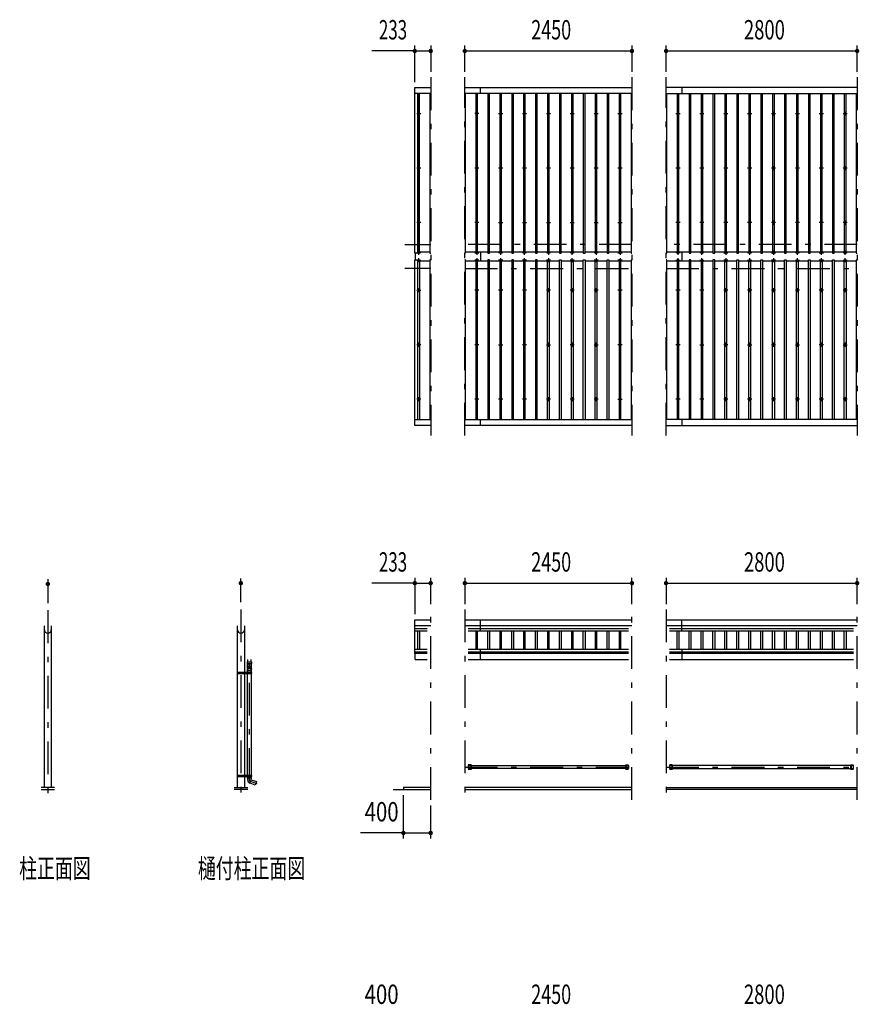
# Model space of a CAD drawing. Extents: x -22152 to 46720, y 800 to 32960.
# Drawn here: x -22015 to -9709, y 17829 to 32255 of the extents above; entities that cross this region are included whole.
import ezdxf
from ezdxf.enums import TextEntityAlignment as Align

# ---------------------------------------------------------------- set-up
doc = ezdxf.new("R2010")
doc.units = 0
doc.header["$LTSCALE"] = 80
doc.header["$MEASUREMENT"] = 0
doc.linetypes.add('CENTER2', pattern=[24, 12, -5, 2, -5])
for name, color, linetype in [('1-08BOLD', 7, 'CONTINUOUS'), ('1-28CENTER', 7, 'CONTINUOUS'), ('1-48THIN', 7, 'CONTINUOUS'), ('1-58DIM', 7, 'CONTINUOUS')]:
    doc.layers.add(name, color=color, linetype=linetype)
doc.styles.get("Standard").update_dxf_attribs({"font": 'txt.shx', "bigfont": 'extfont.shx'})

msp = doc.modelspace()

# ---------------------------------------------------------------- linework, layer by layer
at = {"layer": '1-08BOLD', "color": 7, "linetype": 'Continuous', "ltscale": 0.5}
for p, q in [((-15991, 31174), (-16224, 31174)), ((-15491, 31261), (-13041, 31261)), ((-13041, 31174), (-15491, 31174)), ((-15261, 31174), (-15261, 31261)), ((-9741, 31261), (-12541, 31261)), ((-12541, 31174), (-9741, 31174)), ((-12311, 31261), (-12311, 31174)), ((-16219, 28835), (-16219, 28738)), ((-16214, 28738), (-16214, 28835)), ((-15261, 28850), (-15261, 28723)), ((-12311, 28850), (-12311, 28723)), ((-16224, 26399), (-15991, 26399)), ((-15491, 26399), (-13041, 26399)), ((-13041, 26311), (-15491, 26311)), ((-15261, 26311), (-15261, 26399)), ((-9741, 26399), (-12541, 26399)), ((-12541, 26311), (-9741, 26311)), ((-12311, 26399), (-12311, 26311)), ((-21653, 21004), (-21653, 23372)), ((-21551, 23372), (-21551, 21004)), ((-18823, 22690), (-18823, 23372)), ((-18722, 23372), (-18722, 22690)), ((-15991, 23373), (-16224, 23373)), ((-15491, 23463), (-13041, 23463)), ((-13041, 23373), (-15491, 23373)), ((-15261, 23294), (-15261, 23463)), ((-12541, 23463), (-9741, 23463)), ((-9741, 23373), (-12541, 23373)), ((-12311, 23294), (-12311, 23463)), ((-16224, 23333), (-16042, 23333)), ((-16042, 23294), (-16224, 23294)), ((-15440, 23333), (-13092, 23333)), ((-13092, 23294), (-15440, 23294)), ((-12490, 23333), (-9792, 23333)), ((-9792, 23294), (-12490, 23294)), ((-16224, 23034), (-16042, 23034)), ((-16042, 23025), (-16224, 23025)), ((-16224, 22995), (-16042, 22995)), ((-16042, 22968), (-16224, 22968)), ((-16219, 22882), (-16219, 22968)), ((-15440, 23034), (-13092, 23034)), ((-13092, 23025), (-15440, 23025)), ((-15440, 22995), (-13092, 22995)), ((-13092, 22968), (-15440, 22968)), ((-15261, 22995), (-15261, 23034)), ((-15261, 22882), (-15261, 22968)), ((-12490, 23034), (-9792, 23034)), ((-9792, 23025), (-12490, 23025)), ((-12490, 22995), (-9792, 22995)), ((-9792, 22968), (-12490, 22968)), ((-12311, 23034), (-12311, 22995)), ((-12311, 22968), (-12311, 22882)), ((-18676, 22882), (-18676, 22845)), ((-18621, 22845), (-18621, 22882)), ((-16219, 22882), (-16042, 22882)), ((-15440, 22882), (-13092, 22882)), ((-12490, 22882), (-9792, 22882)), ((-18823, 21183), (-18823, 22674)), ((-18722, 22674), (-18722, 21183)), ((-18720, 22690), (-18720, 22674)), ((-18677, 22674), (-18677, 22690)), ((-18676, 22718), (-18621, 22718)), ((-18676, 21183), (-18676, 22674)), ((-18621, 22674), (-18621, 21183)), ((-18619, 22690), (-18619, 22674)), ((-18619, 22682), (-18613, 22682)), ((-15400, 21337), (-15440, 21337)), ((-15400, 21271), (-15440, 21271)), ((-15403, 21271), (-15403, 21337)), ((-15400, 21337), (-15400, 21271)), ((-15400, 21326), (-13132, 21326)), ((-13132, 21283), (-15400, 21283)), ((-13092, 21271), (-13132, 21271)), ((-13129, 21337), (-13129, 21271)), ((-13129, 21326), (-13094, 21326)), ((-12450, 21337), (-12490, 21337)), ((-12450, 21271), (-12490, 21271)), ((-12453, 21271), (-12453, 21337)), ((-12450, 21337), (-12450, 21271)), ((-9832, 21326), (-12450, 21326)), ((-12450, 21283), (-9832, 21283)), ((-9829, 21337), (-9829, 21271)), ((-9794, 21326), (-9829, 21326)), ((-18825, 21167), (-18613, 21167)), ((-18823, 21004), (-18823, 21167)), ((-18722, 21167), (-18722, 21004)), ((-18720, 21183), (-18720, 21167)), ((-18677, 21167), (-18677, 21183)), ((-18676, 21141), (-18676, 21167)), ((-18621, 21167), (-18621, 21141)), ((-18619, 21183), (-18619, 21167)), ((-18619, 21175), (-18613, 21175)), ((-21502, 21004), (-21702, 21004)), ((-21702, 20974), (-21502, 20974)), ((-18873, 21004), (-18673, 21004)), ((-18673, 20974), (-18873, 20974)), ((-16541, 20974), (-15991, 20974)), ((-13041, 21004), (-15491, 21004)), ((-15491, 20974), (-13041, 20974)), ((-12541, 21004), (-9741, 21004)), ((-9741, 20974), (-12541, 20974))]:
    msp.add_line(p, q, dxfattribs=at)
for points in [[(-16224, 28835), (-16224, 31261), (-15991, 31261)], [(-16184, 31174), (-16184, 28835), (-16224, 28835)], [(-15991, 26311), (-16224, 26311), (-16224, 28738), (-16184, 28738), (-16184, 26399)], [(-16224, 22968), (-16224, 23463), (-15991, 23463)], [(-18676, 22760), (-18676, 22795), (-18678, 22845), (-18619, 22845), (-18621, 22795), (-18621, 22760)], [(-18825, 22674), (-18613, 22674), (-18613, 22690), (-18825, 22690), (-18825, 22674)], [(-18694, 22679), (-18699, 22677), (-18704, 22679), (-18704, 22685), (-18699, 22688), (-18694, 22685), (-18694, 22679)], [(-18676, 22690), (-18676, 22725), (-18678, 22751)], [(-18619, 22750), (-18621, 22725), (-18621, 22690)], [(-15403, 21283), (-15439, 21283), (-15439, 21326), (-15403, 21326)], [(-13132, 21271), (-13132, 21337), (-13092, 21337)], [(-13094, 21326), (-13094, 21283), (-13129, 21283)], [(-12453, 21326), (-12489, 21326), (-12489, 21283), (-12453, 21283)], [(-9792, 21271), (-9832, 21271), (-9832, 21337), (-9792, 21337)], [(-9829, 21283), (-9794, 21283), (-9794, 21326)], [(-18613, 21167), (-18613, 21183), (-18825, 21183), (-18825, 21167)], [(-18694, 21178), (-18699, 21181), (-18704, 21178), (-18704, 21172), (-18699, 21169), (-18694, 21172), (-18694, 21178)], [(-18619, 21141), (-18677, 21141), (-18676, 21116)], [(-18640, 21068), (-18621, 21119), (-18619, 21141)], [(-18621, 21119), (-18545, 21092), (-18564, 21040), (-18639, 21068)], [(-15991, 21004), (-16391, 21004), (-16391, 20974)]]:
    msp.add_lwpolyline(points, dxfattribs=at)
for centre, radius in [((-16166, 30879), 10), ((-15316, 30879), 10), ((-14966, 30879), 10), ((-14616, 30879), 10), ((-14266, 30879), 10), ((-13916, 30879), 10), ((-13566, 30879), 10), ((-13216, 30879), 10), ((-12366, 30879), 10), ((-12016, 30879), 10), ((-11666, 30879), 10), ((-11316, 30879), 10), ((-10966, 30879), 10), ((-10616, 30879), 10), ((-10266, 30879), 10), ((-9916, 30879), 10), ((-16166, 30080), 10), ((-15316, 30080), 10), ((-14966, 30080), 10), ((-14616, 30080), 10), ((-14266, 30080), 10), ((-13916, 30080), 10), ((-13566, 30080), 10), ((-13216, 30080), 10), ((-12366, 30080), 10), ((-12016, 30080), 10), ((-11666, 30080), 10), ((-11316, 30080), 10), ((-10966, 30080), 10), ((-10616, 30080), 10), ((-10266, 30080), 10), ((-9916, 30080), 10), ((-16166, 29281), 10), ((-15316, 29281), 10), ((-14966, 29281), 10), ((-14616, 29281), 10), ((-14266, 29281), 10), ((-13916, 29281), 10), ((-13566, 29281), 10), ((-13216, 29281), 10), ((-12366, 29281), 10), ((-12016, 29281), 10), ((-11666, 29281), 10), ((-11316, 29281), 10), ((-10966, 29281), 10), ((-10616, 29281), 10), ((-10266, 29281), 10), ((-9916, 29281), 10), ((-16166, 28292), 10), ((-15316, 28292), 10), ((-14966, 28292), 10), ((-14616, 28292), 10), ((-14266, 28292), 10), ((-13916, 28292), 10), ((-13566, 28292), 10), ((-13216, 28292), 10), ((-12366, 28292), 10), ((-12016, 28292), 10), ((-11666, 28292), 10), ((-11316, 28292), 10), ((-10966, 28292), 10), ((-10616, 28292), 10), ((-10266, 28292), 10), ((-9916, 28292), 10), ((-16166, 27493), 10), ((-15316, 27493), 10), ((-14966, 27493), 10), ((-14616, 27493), 10), ((-14266, 27493), 10), ((-13916, 27493), 10), ((-13566, 27493), 10), ((-13216, 27493), 10), ((-12366, 27493), 10), ((-12016, 27493), 10), ((-11666, 27493), 10), ((-11316, 27493), 10), ((-10966, 27493), 10), ((-10616, 27493), 10), ((-10266, 27493), 10), ((-9916, 27493), 10), ((-16166, 26694), 10), ((-15316, 26694), 10), ((-14966, 26694), 10), ((-14616, 26694), 10), ((-14266, 26694), 10), ((-13916, 26694), 10), ((-13566, 26694), 10), ((-13216, 26694), 10), ((-12366, 26694), 10), ((-12016, 26694), 10), ((-11666, 26694), 10), ((-11316, 26694), 10), ((-10966, 26694), 10), ((-10616, 26694), 10), ((-10266, 26694), 10), ((-9916, 26694), 10), ((-18699, 22682), 6.25), ((-18699, 22682), 4.9), ((-18699, 21175), 6.25), ((-18699, 21175), 4.9)]:
    msp.add_circle(centre, radius, dxfattribs=at)
for centre, radius, start, end in [((-16166, 28830), 14.5, 46.3961, 133.6039), ((-16166, 28851), 14.5, 226.3984, 313.6016), ((-16166, 28722), 14.5, 46.3984, 133.6016), ((-16166, 28743), 14.5, 226.3961, 313.6039), ((-15316, 28830), 14.5, 46.3961, 133.6039), ((-15316, 28851), 14.5, 226.3984, 313.6016), ((-15316, 28722), 14.5, 46.3984, 133.6016), ((-15316, 28743), 14.5, 226.3961, 313.6039), ((-14966, 28830), 14.5, 46.3961, 133.6039), ((-14966, 28851), 14.5, 226.3984, 313.6016), ((-14966, 28722), 14.5, 46.3984, 133.6016), ((-14966, 28743), 14.5, 226.3961, 313.6039), ((-14616, 28830), 14.5, 46.3961, 133.6039), ((-14616, 28851), 14.5, 226.3984, 313.6016), ((-14616, 28722), 14.5, 46.3984, 133.6016), ((-14616, 28743), 14.5, 226.3961, 313.6039), ((-14266, 28830), 14.5, 46.3961, 133.6039), ((-14266, 28851), 14.5, 226.3984, 313.6016), ((-14266, 28722), 14.5, 46.3984, 133.6016), ((-14266, 28743), 14.5, 226.3961, 313.6039), ((-13916, 28830), 14.5, 46.3961, 133.6039), ((-13916, 28851), 14.5, 226.3984, 313.6016), ((-13916, 28722), 14.5, 46.3984, 133.6016), ((-13916, 28743), 14.5, 226.3961, 313.6039), ((-13566, 28830), 14.5, 46.3961, 133.6039), ((-13566, 28851), 14.5, 226.3984, 313.6016), ((-13566, 28722), 14.5, 46.3984, 133.6016), ((-13566, 28743), 14.5, 226.3961, 313.6039), ((-13216, 28830), 14.5, 46.3961, 133.6039), ((-13216, 28851), 14.5, 226.3984, 313.6016), ((-13216, 28722), 14.5, 46.3984, 133.6016), ((-13216, 28743), 14.5, 226.3961, 313.6039), ((-12366, 28830), 14.5, 46.3961, 133.6039), ((-12366, 28851), 14.5, 226.3984, 313.6016), ((-12366, 28722), 14.5, 46.3984, 133.6016), ((-12366, 28743), 14.5, 226.3961, 313.6039), ((-12016, 28830), 14.5, 46.3961, 133.6039), ((-12016, 28851), 14.5, 226.3984, 313.6016), ((-12016, 28722), 14.5, 46.3984, 133.6016), ((-12016, 28743), 14.5, 226.3961, 313.6039), ((-11666, 28830), 14.5, 46.3961, 133.6039), ((-11666, 28851), 14.5, 226.3984, 313.6016), ((-11666, 28722), 14.5, 46.3984, 133.6016), ((-11666, 28743), 14.5, 226.3961, 313.6039), ((-11316, 28830), 14.5, 46.3961, 133.6039), ((-11316, 28851), 14.5, 226.3984, 313.6016), ((-11316, 28722), 14.5, 46.3984, 133.6016), ((-11316, 28743), 14.5, 226.3961, 313.6039), ((-10966, 28830), 14.5, 46.3961, 133.6039), ((-10966, 28851), 14.5, 226.3984, 313.6016), ((-10966, 28722), 14.5, 46.3984, 133.6016), ((-10966, 28743), 14.5, 226.3961, 313.6039), ((-10616, 28830), 14.5, 46.3961, 133.6039), ((-10616, 28851), 14.5, 226.3984, 313.6016), ((-10616, 28722), 14.5, 46.3984, 133.6016), ((-10616, 28743), 14.5, 226.3961, 313.6039), ((-10266, 28830), 14.5, 46.3961, 133.6039), ((-10266, 28851), 14.5, 226.3984, 313.6016), ((-10266, 28722), 14.5, 46.3984, 133.6016), ((-10266, 28743), 14.5, 226.3961, 313.6039), ((-9916, 28830), 14.5, 46.3961, 133.6039), ((-9916, 28851), 14.5, 226.3984, 313.6016), ((-9916, 28722), 14.5, 46.3984, 133.6016), ((-9916, 28743), 14.5, 226.3961, 313.6039), ((-21602, 23317), 50.8, 180, 360), ((-18773, 23317), 50.8, 180, 360), ((-18648, 22796), 27.6, 3.5587, 176.4413), ((-18648, 22749), 29.5, 3.563, 176.437), ((-18648, 22757), 27.6, 3.5587, 176.4413), ((-18648, 22724), 27.6, 3.5587, 176.4413), ((-18621, 21119), 55, 183.9058, 250.1673)]:
    msp.add_arc(centre, radius, start, end, dxfattribs=at)
at = {"layer": '1-28CENTER', "color": 3, "linetype": 'CENTER2', "ltscale": 0.5}
for p, q in [((-15991, 31411), (-15991, 26161)), ((-15491, 26161), (-15491, 31411)), ((-13041, 31411), (-13041, 26161)), ((-12541, 26161), (-12541, 31411)), ((-9741, 31411), (-9741, 26161)), ((-16196, 30879), (-16136, 30879)), ((-16166, 30849), (-16166, 30909)), ((-15286, 30879), (-15346, 30879)), ((-15316, 30909), (-15316, 30849)), ((-14996, 30879), (-14936, 30879)), ((-14966, 30849), (-14966, 30909)), ((-14646, 30879), (-14586, 30879)), ((-14616, 30849), (-14616, 30909)), ((-14296, 30879), (-14236, 30879)), ((-14266, 30849), (-14266, 30909)), ((-13946, 30879), (-13886, 30879)), ((-13916, 30849), (-13916, 30909)), ((-13596, 30879), (-13536, 30879)), ((-13566, 30849), (-13566, 30909)), ((-13246, 30879), (-13186, 30879)), ((-13216, 30849), (-13216, 30909)), ((-12396, 30879), (-12336, 30879)), ((-12366, 30849), (-12366, 30909)), ((-12046, 30879), (-11986, 30879)), ((-12016, 30849), (-12016, 30909)), ((-11696, 30879), (-11636, 30879)), ((-11666, 30849), (-11666, 30909)), ((-11346, 30879), (-11286, 30879)), ((-11316, 30849), (-11316, 30909)), ((-10996, 30879), (-10936, 30879)), ((-10966, 30849), (-10966, 30909)), ((-10646, 30879), (-10586, 30879)), ((-10616, 30849), (-10616, 30909)), ((-10296, 30879), (-10236, 30879)), ((-10266, 30849), (-10266, 30909)), ((-9946, 30879), (-9886, 30879)), ((-9916, 30849), (-9916, 30909)), ((-16136, 30080), (-16196, 30080)), ((-16166, 30050), (-16166, 30110)), ((-15286, 30080), (-15346, 30080)), ((-15316, 30110), (-15316, 30050)), ((-14936, 30080), (-14996, 30080)), ((-14966, 30050), (-14966, 30110)), ((-14586, 30080), (-14646, 30080)), ((-14616, 30110), (-14616, 30050)), ((-14236, 30080), (-14296, 30080)), ((-14266, 30050), (-14266, 30110)), ((-13886, 30080), (-13946, 30080)), ((-13916, 30110), (-13916, 30050)), ((-13536, 30080), (-13596, 30080)), ((-13566, 30050), (-13566, 30110)), ((-13186, 30080), (-13246, 30080)), ((-13216, 30110), (-13216, 30050)), ((-12336, 30080), (-12396, 30080)), ((-12366, 30050), (-12366, 30110)), ((-11986, 30080), (-12046, 30080)), ((-12016, 30110), (-12016, 30050)), ((-11636, 30080), (-11696, 30080)), ((-11666, 30050), (-11666, 30110)), ((-11286, 30080), (-11346, 30080)), ((-11316, 30110), (-11316, 30050)), ((-10936, 30080), (-10996, 30080)), ((-10966, 30050), (-10966, 30110)), ((-10586, 30080), (-10646, 30080)), ((-10616, 30110), (-10616, 30050)), ((-10236, 30080), (-10296, 30080)), ((-10266, 30050), (-10266, 30110)), ((-9886, 30080), (-9946, 30080)), ((-9916, 30110), (-9916, 30050)), ((-16166, 29251), (-16166, 29311)), ((-15316, 29311), (-15316, 29251)), ((-14966, 29251), (-14966, 29311)), ((-14616, 29251), (-14616, 29311)), ((-14266, 29251), (-14266, 29311)), ((-13916, 29251), (-13916, 29311)), ((-13566, 29251), (-13566, 29311)), ((-13216, 29251), (-13216, 29311)), ((-12366, 29251), (-12366, 29311)), ((-12016, 29251), (-12016, 29311)), ((-11666, 29251), (-11666, 29311)), ((-11316, 29251), (-11316, 29311)), ((-10966, 29251), (-10966, 29311)), ((-10616, 29251), (-10616, 29311)), ((-10266, 29251), (-10266, 29311)), ((-9916, 29251), (-9916, 29311)), ((-16136, 29281), (-16196, 29281)), ((-15286, 29281), (-15346, 29281)), ((-14996, 29281), (-14936, 29281)), ((-14646, 29281), (-14586, 29281)), ((-14296, 29281), (-14236, 29281)), ((-13946, 29281), (-13886, 29281)), ((-13596, 29281), (-13536, 29281)), ((-13246, 29281), (-13186, 29281)), ((-12336, 29281), (-12396, 29281)), ((-11986, 29281), (-12046, 29281)), ((-11636, 29281), (-11696, 29281)), ((-11286, 29281), (-11346, 29281)), ((-10936, 29281), (-10996, 29281)), ((-10586, 29281), (-10646, 29281)), ((-10236, 29281), (-10296, 29281)), ((-9886, 29281), (-9946, 29281)), ((-16371, 28961), (-15991, 28961)), ((-16166, 28811), (-16166, 28871)), ((-13041, 28961), (-15491, 28961)), ((-15316, 28871), (-15316, 28811)), ((-14966, 28871), (-14966, 28811)), ((-14616, 28811), (-14616, 28871)), ((-14266, 28871), (-14266, 28811)), ((-13916, 28811), (-13916, 28871)), ((-13566, 28871), (-13566, 28811)), ((-13216, 28871), (-13216, 28811)), ((-9741, 28961), (-12541, 28961)), ((-12366, 28811), (-12366, 28871)), ((-12016, 28811), (-12016, 28871)), ((-11666, 28871), (-11666, 28811)), ((-11316, 28811), (-11316, 28871)), ((-10966, 28871), (-10966, 28811)), ((-10616, 28811), (-10616, 28871)), ((-10266, 28871), (-10266, 28811)), ((-9916, 28811), (-9916, 28871)), ((-16136, 28841), (-16196, 28841)), ((-16196, 28732), (-16136, 28732)), ((-16166, 28702), (-16166, 28762)), ((-15346, 28841), (-15286, 28841)), ((-15286, 28732), (-15346, 28732)), ((-15316, 28762), (-15316, 28702)), ((-14936, 28841), (-14996, 28841)), ((-14936, 28732), (-14996, 28732)), ((-14966, 28762), (-14966, 28702)), ((-14586, 28841), (-14646, 28841)), ((-14586, 28732), (-14646, 28732)), ((-14616, 28702), (-14616, 28762)), ((-14236, 28841), (-14296, 28841)), ((-14236, 28732), (-14296, 28732)), ((-14266, 28762), (-14266, 28702)), ((-13886, 28841), (-13946, 28841)), ((-13886, 28732), (-13946, 28732)), ((-13916, 28702), (-13916, 28762)), ((-13536, 28841), (-13596, 28841)), ((-13536, 28732), (-13596, 28732)), ((-13566, 28762), (-13566, 28702)), ((-13246, 28841), (-13186, 28841)), ((-13186, 28732), (-13246, 28732)), ((-13216, 28762), (-13216, 28702)), ((-12336, 28841), (-12396, 28841)), ((-12396, 28732), (-12336, 28732)), ((-12366, 28702), (-12366, 28762)), ((-11986, 28841), (-12046, 28841)), ((-12046, 28732), (-11986, 28732)), ((-12016, 28702), (-12016, 28762)), ((-11696, 28841), (-11636, 28841)), ((-11636, 28732), (-11696, 28732)), ((-11666, 28762), (-11666, 28702)), ((-11286, 28841), (-11346, 28841)), ((-11346, 28732), (-11286, 28732)), ((-11316, 28702), (-11316, 28762)), ((-10996, 28841), (-10936, 28841)), ((-10936, 28732), (-10996, 28732)), ((-10966, 28762), (-10966, 28702)), ((-10586, 28841), (-10646, 28841)), ((-10646, 28732), (-10586, 28732)), ((-10616, 28702), (-10616, 28762)), ((-10296, 28841), (-10236, 28841)), ((-10236, 28732), (-10296, 28732)), ((-10266, 28762), (-10266, 28702)), ((-9886, 28841), (-9946, 28841)), ((-9946, 28732), (-9886, 28732)), ((-9916, 28702), (-9916, 28762)), ((-15991, 28611), (-16371, 28611)), ((-15491, 28611), (-13041, 28611)), ((-12541, 28611), (-9741, 28611)), ((-16196, 28292), (-16136, 28292)), ((-16166, 28322), (-16166, 28262)), ((-15286, 28292), (-15346, 28292)), ((-15316, 28322), (-15316, 28262)), ((-14936, 28292), (-14996, 28292)), ((-14966, 28262), (-14966, 28322)), ((-14586, 28292), (-14646, 28292)), ((-14616, 28322), (-14616, 28262)), ((-14236, 28292), (-14296, 28292)), ((-14266, 28262), (-14266, 28322)), ((-13886, 28292), (-13946, 28292)), ((-13916, 28322), (-13916, 28262)), ((-13536, 28292), (-13596, 28292)), ((-13566, 28262), (-13566, 28322)), ((-13186, 28292), (-13246, 28292)), ((-13216, 28322), (-13216, 28262)), ((-12336, 28292), (-12396, 28292)), ((-12366, 28322), (-12366, 28262)), ((-11986, 28292), (-12046, 28292)), ((-12016, 28262), (-12016, 28322)), ((-11636, 28292), (-11696, 28292)), ((-11666, 28322), (-11666, 28262)), ((-11286, 28292), (-11346, 28292)), ((-11316, 28262), (-11316, 28322)), ((-10936, 28292), (-10996, 28292)), ((-10966, 28322), (-10966, 28262)), ((-10586, 28292), (-10646, 28292)), ((-10616, 28262), (-10616, 28322)), ((-10236, 28292), (-10296, 28292)), ((-10266, 28322), (-10266, 28262)), ((-9886, 28292), (-9946, 28292)), ((-9916, 28262), (-9916, 28322)), ((-16136, 27493), (-16196, 27493)), ((-16166, 27463), (-16166, 27523)), ((-15286, 27493), (-15346, 27493)), ((-15316, 27523), (-15316, 27463)), ((-14996, 27493), (-14936, 27493)), ((-14966, 27523), (-14966, 27463)), ((-14586, 27493), (-14646, 27493)), ((-14616, 27463), (-14616, 27523)), ((-14296, 27493), (-14236, 27493)), ((-14266, 27523), (-14266, 27463)), ((-13886, 27493), (-13946, 27493)), ((-13916, 27463), (-13916, 27523)), ((-13596, 27493), (-13536, 27493)), ((-13566, 27523), (-13566, 27463)), ((-13186, 27493), (-13246, 27493)), ((-13216, 27463), (-13216, 27523)), ((-12336, 27493), (-12396, 27493)), ((-12366, 27463), (-12366, 27523)), ((-12046, 27493), (-11986, 27493)), ((-12016, 27523), (-12016, 27463)), ((-11636, 27493), (-11696, 27493)), ((-11666, 27463), (-11666, 27523)), ((-11346, 27493), (-11286, 27493)), ((-11316, 27523), (-11316, 27463)), ((-10936, 27493), (-10996, 27493)), ((-10966, 27463), (-10966, 27523)), ((-10646, 27493), (-10586, 27493)), ((-10616, 27523), (-10616, 27463)), ((-10236, 27493), (-10296, 27493)), ((-10266, 27463), (-10266, 27523)), ((-9946, 27493), (-9886, 27493)), ((-9916, 27523), (-9916, 27463)), ((-16136, 26694), (-16196, 26694)), ((-16166, 26724), (-16166, 26664)), ((-15286, 26694), (-15346, 26694)), ((-15316, 26724), (-15316, 26664)), ((-14936, 26694), (-14996, 26694)), ((-14966, 26724), (-14966, 26664)), ((-14586, 26694), (-14646, 26694)), ((-14616, 26664), (-14616, 26724)), ((-14236, 26694), (-14296, 26694)), ((-14266, 26724), (-14266, 26664)), ((-13886, 26694), (-13946, 26694)), ((-13916, 26724), (-13916, 26664)), ((-13536, 26694), (-13596, 26694)), ((-13566, 26664), (-13566, 26724)), ((-13246, 26694), (-13186, 26694)), ((-13216, 26724), (-13216, 26664)), ((-12336, 26694), (-12396, 26694)), ((-12366, 26724), (-12366, 26664)), ((-11986, 26694), (-12046, 26694)), ((-12016, 26724), (-12016, 26664)), ((-11636, 26694), (-11696, 26694)), ((-11666, 26724), (-11666, 26664)), ((-11286, 26694), (-11346, 26694)), ((-11316, 26664), (-11316, 26724)), ((-10936, 26694), (-10996, 26694)), ((-10966, 26724), (-10966, 26664)), ((-10586, 26694), (-10646, 26694)), ((-10616, 26724), (-10616, 26664)), ((-10236, 26694), (-10296, 26694)), ((-10266, 26724), (-10266, 26664)), ((-9886, 26694), (-9946, 26694)), ((-9916, 26664), (-9916, 26724)), ((-21602, 23601), (-21602, 20824)), ((-18773, 23613), (-18773, 20824)), ((-15991, 20824), (-15991, 23613)), ((-15491, 23613), (-15491, 20824)), ((-13041, 20824), (-13041, 23613)), ((-12541, 23613), (-12541, 20824)), ((-9741, 20824), (-9741, 23613)), ((-18648, 21100), (-18648, 22882)), ((-18686, 22682), (-18711, 22682)), ((-18699, 22695), (-18699, 22670)), ((-15491, 21304), (-13041, 21304)), ((-12541, 21304), (-9741, 21304)), ((-18686, 21175), (-18711, 21175)), ((-18699, 21162), (-18699, 21187)), ((-18535, 21059), (-18648, 21100))]:
    msp.add_line(p, q, dxfattribs=at)
at = {"layer": '1-48THIN', "color": 4, "linetype": 'Continuous', "ltscale": 0.5}
for p, q in [((-15479, 28835), (-15479, 31174)), ((-15304, 28835), (-15304, 31174)), ((-15129, 28835), (-15129, 31174)), ((-14954, 28835), (-14954, 31174)), ((-14779, 28835), (-14779, 31174)), ((-14604, 28835), (-14604, 31174)), ((-14429, 28835), (-14429, 31174)), ((-14254, 28835), (-14254, 31174)), ((-14079, 28835), (-14079, 31174)), ((-13904, 28835), (-13904, 31174)), ((-13729, 28835), (-13729, 31174)), ((-13554, 28835), (-13554, 31174)), ((-13379, 28835), (-13379, 31174)), ((-13204, 28835), (-13204, 31174)), ((-12529, 28835), (-12529, 31174)), ((-12354, 28835), (-12354, 31174)), ((-12179, 28835), (-12179, 31174)), ((-12004, 28835), (-12004, 31174)), ((-11829, 28835), (-11829, 31174)), ((-11654, 28835), (-11654, 31174)), ((-11479, 28835), (-11479, 31174)), ((-11304, 28835), (-11304, 31174)), ((-11129, 28835), (-11129, 31174)), ((-10954, 28835), (-10954, 31174)), ((-10779, 28835), (-10779, 31174)), ((-10604, 28835), (-10604, 31174)), ((-10429, 28835), (-10429, 31174)), ((-10254, 28835), (-10254, 31174)), ((-10079, 28835), (-10079, 31174)), ((-9904, 28835), (-9904, 31174)), ((-16179, 28850), (-16184, 28850)), ((-16179, 28723), (-16184, 28723)), ((-16179, 26399), (-16179, 28738)), ((-16004, 28850), (-16154, 28850)), ((-16154, 28723), (-16004, 28723)), ((-16004, 28738), (-16004, 26399)), ((-15991, 28738), (-16004, 28738)), ((-15479, 28835), (-15491, 28835)), ((-15329, 28850), (-15479, 28850)), ((-15479, 28723), (-15329, 28723)), ((-15329, 28738), (-15329, 26399)), ((-15154, 28850), (-15304, 28850)), ((-15304, 28723), (-15154, 28723)), ((-15154, 28738), (-15154, 26399)), ((-14979, 28850), (-15129, 28850)), ((-15129, 28723), (-14979, 28723)), ((-14979, 28738), (-14979, 26399)), ((-14804, 28850), (-14954, 28850)), ((-14954, 28723), (-14804, 28723)), ((-14804, 28738), (-14804, 26399)), ((-14629, 28850), (-14779, 28850)), ((-14779, 28723), (-14629, 28723)), ((-14629, 28738), (-14629, 26399)), ((-14454, 28850), (-14604, 28850)), ((-14604, 28723), (-14454, 28723)), ((-14454, 28738), (-14454, 26399)), ((-14279, 28850), (-14429, 28850)), ((-14429, 28723), (-14279, 28723)), ((-14279, 26399), (-14279, 28738)), ((-14104, 28850), (-14254, 28850)), ((-14254, 28723), (-14104, 28723)), ((-14104, 26399), (-14104, 28738)), ((-13929, 28850), (-14079, 28850)), ((-14079, 28723), (-13929, 28723)), ((-13929, 26399), (-13929, 28738)), ((-13754, 28850), (-13904, 28850)), ((-13904, 28723), (-13754, 28723)), ((-13754, 26399), (-13754, 28738)), ((-13579, 28850), (-13729, 28850)), ((-13729, 28723), (-13579, 28723)), ((-13579, 26399), (-13579, 28738)), ((-13404, 28850), (-13554, 28850)), ((-13554, 28723), (-13404, 28723)), ((-13404, 26399), (-13404, 28738)), ((-13229, 28850), (-13379, 28850)), ((-13379, 28723), (-13229, 28723)), ((-13229, 28738), (-13229, 26399)), ((-13054, 28850), (-13204, 28850)), ((-13204, 28723), (-13054, 28723)), ((-13054, 28738), (-13054, 26399)), ((-13054, 28738), (-13041, 28738)), ((-12541, 28835), (-12529, 28835)), ((-12379, 28850), (-12529, 28850)), ((-12529, 28723), (-12379, 28723)), ((-12379, 28738), (-12379, 26399)), ((-12204, 28850), (-12354, 28850)), ((-12354, 28723), (-12204, 28723)), ((-12204, 28738), (-12204, 26399)), ((-12029, 28850), (-12179, 28850)), ((-12179, 28723), (-12029, 28723)), ((-12029, 28738), (-12029, 26399)), ((-11854, 28850), (-12004, 28850)), ((-12004, 28723), (-11854, 28723)), ((-11854, 28738), (-11854, 26399)), ((-11679, 28850), (-11829, 28850)), ((-11829, 28723), (-11679, 28723)), ((-11679, 26399), (-11679, 28738)), ((-11504, 28850), (-11654, 28850)), ((-11654, 28723), (-11504, 28723)), ((-11504, 26399), (-11504, 28738)), ((-11329, 28850), (-11479, 28850)), ((-11479, 28723), (-11329, 28723)), ((-11329, 26399), (-11329, 28738)), ((-11154, 28850), (-11304, 28850)), ((-11304, 28723), (-11154, 28723)), ((-11154, 26399), (-11154, 28738)), ((-10979, 28850), (-11129, 28850)), ((-11129, 28723), (-10979, 28723)), ((-10979, 26399), (-10979, 28738)), ((-10804, 28850), (-10954, 28850)), ((-10954, 28723), (-10804, 28723)), ((-10804, 26399), (-10804, 28738)), ((-10629, 28850), (-10779, 28850)), ((-10779, 28723), (-10629, 28723)), ((-10629, 26399), (-10629, 28738)), ((-10454, 28850), (-10604, 28850)), ((-10604, 28723), (-10454, 28723)), ((-10454, 26399), (-10454, 28738)), ((-10279, 28850), (-10429, 28850)), ((-10429, 28723), (-10279, 28723)), ((-10279, 26399), (-10279, 28738)), ((-10104, 28850), (-10254, 28850)), ((-10254, 28723), (-10104, 28723)), ((-10104, 26399), (-10104, 28738)), ((-9929, 28850), (-10079, 28850)), ((-10079, 28723), (-9929, 28723)), ((-9929, 26399), (-9929, 28738)), ((-9754, 28850), (-9904, 28850)), ((-9904, 28723), (-9754, 28723)), ((-9754, 28738), (-9754, 26399)), ((-9754, 28738), (-9741, 28738)), ((-16179, 23034), (-16179, 23294)), ((-16154, 23294), (-16154, 23034)), ((-15329, 23294), (-15329, 23034)), ((-15304, 23034), (-15304, 23294)), ((-15154, 23034), (-15154, 23294)), ((-15129, 23294), (-15129, 23034)), ((-14979, 23294), (-14979, 23034)), ((-14954, 23034), (-14954, 23294)), ((-14804, 23034), (-14804, 23294)), ((-14779, 23294), (-14779, 23034)), ((-14629, 23294), (-14629, 23034)), ((-14604, 23034), (-14604, 23294)), ((-14454, 23034), (-14454, 23294)), ((-14429, 23294), (-14429, 23034)), ((-14279, 23294), (-14279, 23034)), ((-14254, 23034), (-14254, 23294)), ((-14104, 23034), (-14104, 23294)), ((-14079, 23294), (-14079, 23034)), ((-13929, 23294), (-13929, 23034)), ((-13904, 23034), (-13904, 23294)), ((-13754, 23034), (-13754, 23294)), ((-13729, 23294), (-13729, 23034)), ((-13579, 23294), (-13579, 23034)), ((-13554, 23034), (-13554, 23294)), ((-13404, 23034), (-13404, 23294)), ((-13379, 23294), (-13379, 23034)), ((-13229, 23294), (-13229, 23034)), ((-13204, 23034), (-13204, 23294)), ((-12379, 23034), (-12379, 23294)), ((-12354, 23294), (-12354, 23034)), ((-12204, 23034), (-12204, 23294)), ((-12179, 23294), (-12179, 23034)), ((-12029, 23034), (-12029, 23294)), ((-12004, 23294), (-12004, 23034)), ((-11854, 23034), (-11854, 23294)), ((-11829, 23294), (-11829, 23034)), ((-11679, 23034), (-11679, 23294)), ((-11654, 23294), (-11654, 23034)), ((-11504, 23034), (-11504, 23294)), ((-11479, 23294), (-11479, 23034)), ((-11329, 23034), (-11329, 23294)), ((-11304, 23294), (-11304, 23034)), ((-11154, 23034), (-11154, 23294)), ((-11129, 23294), (-11129, 23034)), ((-10979, 23034), (-10979, 23294)), ((-10954, 23294), (-10954, 23034)), ((-10804, 23034), (-10804, 23294)), ((-10779, 23294), (-10779, 23034)), ((-10629, 23034), (-10629, 23294)), ((-10604, 23294), (-10604, 23034)), ((-10454, 23034), (-10454, 23294)), ((-10429, 23294), (-10429, 23034)), ((-10279, 23034), (-10279, 23294)), ((-10254, 23294), (-10254, 23034)), ((-10104, 23034), (-10104, 23294)), ((-10079, 23294), (-10079, 23034)), ((-9929, 23034), (-9929, 23294)), ((-9904, 23294), (-9904, 23034)), ((-16179, 22968), (-16179, 22995)), ((-16154, 22995), (-16154, 22968)), ((-15329, 22995), (-15329, 22968)), ((-15304, 22968), (-15304, 22995)), ((-15154, 22968), (-15154, 22995)), ((-15129, 22995), (-15129, 22968)), ((-14979, 22995), (-14979, 22968)), ((-14954, 22968), (-14954, 22995)), ((-14804, 22968), (-14804, 22995)), ((-14779, 22995), (-14779, 22968)), ((-14629, 22995), (-14629, 22968)), ((-14604, 22968), (-14604, 22995)), ((-14454, 22968), (-14454, 22995)), ((-14429, 22995), (-14429, 22968)), ((-14279, 22995), (-14279, 22968)), ((-14254, 22968), (-14254, 22995)), ((-14104, 22968), (-14104, 22995)), ((-14079, 22995), (-14079, 22968)), ((-13929, 22995), (-13929, 22968)), ((-13904, 22968), (-13904, 22995)), ((-13754, 22968), (-13754, 22995)), ((-13729, 22995), (-13729, 22968)), ((-13579, 22995), (-13579, 22968)), ((-13554, 22968), (-13554, 22995)), ((-13404, 22968), (-13404, 22995)), ((-13379, 22995), (-13379, 22968)), ((-13229, 22995), (-13229, 22968)), ((-13204, 22968), (-13204, 22995)), ((-12379, 22995), (-12379, 22968)), ((-12354, 22968), (-12354, 22995)), ((-12204, 22995), (-12204, 22968)), ((-12179, 22968), (-12179, 22995)), ((-12029, 22995), (-12029, 22968)), ((-12004, 22968), (-12004, 22995)), ((-11854, 22995), (-11854, 22968)), ((-11829, 22968), (-11829, 22995)), ((-11679, 22995), (-11679, 22968)), ((-11654, 22968), (-11654, 22995)), ((-11504, 22995), (-11504, 22968)), ((-11479, 22968), (-11479, 22995)), ((-11329, 22995), (-11329, 22968)), ((-11304, 22968), (-11304, 22995)), ((-11154, 22995), (-11154, 22968)), ((-11129, 22968), (-11129, 22995)), ((-10979, 22995), (-10979, 22968)), ((-10954, 22968), (-10954, 22995)), ((-10804, 22995), (-10804, 22968)), ((-10779, 22968), (-10779, 22995)), ((-10629, 22995), (-10629, 22968)), ((-10604, 22968), (-10604, 22995)), ((-10454, 22995), (-10454, 22968)), ((-10429, 22968), (-10429, 22995)), ((-10279, 22995), (-10279, 22968)), ((-10254, 22968), (-10254, 22995)), ((-10104, 22995), (-10104, 22968)), ((-10079, 22968), (-10079, 22995)), ((-9929, 22995), (-9929, 22968)), ((-9904, 22968), (-9904, 22995))]:
    msp.add_line(p, q, dxfattribs=at)
for points in [[(-16179, 31174), (-16179, 28835), (-16154, 28835), (-16154, 31174)], [(-16004, 31174), (-16004, 28835), (-15991, 28835)], [(-15329, 31174), (-15329, 28835), (-15304, 28835)], [(-15154, 31174), (-15154, 28835), (-15129, 28835)], [(-14979, 31174), (-14979, 28835), (-14954, 28835)], [(-14804, 31174), (-14804, 28835), (-14779, 28835)], [(-14629, 31174), (-14629, 28835), (-14604, 28835)], [(-14454, 31174), (-14454, 28835), (-14429, 28835)], [(-14279, 31174), (-14279, 28835), (-14254, 28835)], [(-14104, 31174), (-14104, 28835), (-14079, 28835)], [(-13929, 31174), (-13929, 28835), (-13904, 28835)], [(-13754, 31174), (-13754, 28835), (-13729, 28835)], [(-13579, 31174), (-13579, 28835), (-13554, 28835)], [(-13404, 31174), (-13404, 28835), (-13379, 28835)], [(-13229, 31174), (-13229, 28835), (-13204, 28835)], [(-13054, 31174), (-13054, 28835), (-13041, 28835)], [(-12379, 31174), (-12379, 28835), (-12354, 28835)], [(-12204, 31174), (-12204, 28835), (-12179, 28835)], [(-12029, 31174), (-12029, 28835), (-12004, 28835)], [(-11854, 31174), (-11854, 28835), (-11829, 28835)], [(-11679, 31174), (-11679, 28835), (-11654, 28835)], [(-11504, 31174), (-11504, 28835), (-11479, 28835)], [(-11329, 31174), (-11329, 28835), (-11304, 28835)], [(-11154, 31174), (-11154, 28835), (-11129, 28835)], [(-10979, 31174), (-10979, 28835), (-10954, 28835)], [(-10804, 31174), (-10804, 28835), (-10779, 28835)], [(-10629, 31174), (-10629, 28835), (-10604, 28835)], [(-10454, 31174), (-10454, 28835), (-10429, 28835)], [(-10279, 31174), (-10279, 28835), (-10254, 28835)], [(-10104, 31174), (-10104, 28835), (-10079, 28835)], [(-9929, 31174), (-9929, 28835), (-9904, 28835)], [(-9754, 31174), (-9754, 28835), (-9741, 28835)], [(-16179, 28738), (-16154, 28738), (-16154, 26399)], [(-15479, 26399), (-15479, 28738), (-15491, 28738)], [(-15304, 26399), (-15304, 28738), (-15329, 28738)], [(-15129, 26399), (-15129, 28738), (-15154, 28738)], [(-14954, 26399), (-14954, 28738), (-14979, 28738)], [(-14779, 26399), (-14779, 28738), (-14804, 28738)], [(-14604, 26399), (-14604, 28738), (-14629, 28738)], [(-14429, 26399), (-14429, 28738), (-14454, 28738)], [(-14279, 28738), (-14254, 28738), (-14254, 26399)], [(-14104, 28738), (-14079, 28738), (-14079, 26399)], [(-13929, 28738), (-13904, 28738), (-13904, 26399)], [(-13754, 28738), (-13729, 28738), (-13729, 26399)], [(-13579, 28738), (-13554, 28738), (-13554, 26399)], [(-13404, 28738), (-13379, 28738), (-13379, 26399)], [(-13204, 26399), (-13204, 28738), (-13229, 28738)], [(-12529, 26399), (-12529, 28738), (-12541, 28738)], [(-12354, 26399), (-12354, 28738), (-12379, 28738)], [(-12179, 26399), (-12179, 28738), (-12204, 28738)], [(-12004, 26399), (-12004, 28738), (-12029, 28738)], [(-11829, 26399), (-11829, 28738), (-11854, 28738)], [(-11679, 28738), (-11654, 28738), (-11654, 26399)], [(-11504, 28738), (-11479, 28738), (-11479, 26399)], [(-11329, 28738), (-11304, 28738), (-11304, 26399)], [(-11154, 28738), (-11129, 28738), (-11129, 26399)], [(-10979, 28738), (-10954, 28738), (-10954, 26399)], [(-10804, 28738), (-10779, 28738), (-10779, 26399)], [(-10629, 28738), (-10604, 28738), (-10604, 26399)], [(-10454, 28738), (-10429, 28738), (-10429, 26399)], [(-10279, 28738), (-10254, 28738), (-10254, 26399)], [(-10104, 28738), (-10079, 28738), (-10079, 26399)], [(-9929, 28738), (-9904, 28738), (-9904, 26399)]]:
    msp.add_lwpolyline(points, dxfattribs=at)
at = {"layer": '1-58DIM', "color": 3, "linetype": 'Continuous', "ltscale": 0.5}
for p, q in [((-16224, 31796), (-16852, 31796)), ((-16224, 31341), (-16224, 31876)), ((-16224, 31796), (-15991, 31796)), ((-15991, 31876), (-15991, 31491)), ((-15491, 31491), (-15491, 31876)), ((-15491, 31796), (-13041, 31796)), ((-13041, 31876), (-13041, 31491)), ((-12541, 31491), (-12541, 31876)), ((-12541, 31796), (-9741, 31796)), ((-9741, 31491), (-9741, 31876)), ((-21602, 24057), (-21602, 23707)), ((-18773, 23719), (-18773, 24069)), ((-16224, 23999), (-16852, 23999)), ((-16224, 24079), (-16224, 23543)), ((-16224, 23999), (-15991, 23999)), ((-15991, 23693), (-15991, 24079)), ((-15491, 24079), (-15491, 23693)), ((-15491, 23999), (-13041, 23999)), ((-13041, 23693), (-13041, 24079)), ((-12541, 24079), (-12541, 23693)), ((-12541, 23999), (-9741, 23999)), ((-9741, 23693), (-9741, 24079)), ((-16391, 20259), (-16391, 20894)), ((-15991, 20259), (-15991, 20744)), ((-16391, 20339), (-17019, 20339)), ((-16391, 20339), (-15991, 20339))]:
    msp.add_line(p, q, dxfattribs=at)
at = {"layer": '1-58DIM', "color": 3, "linetype": 'Continuous', "ltscale": 0.5, "const_width": 32}
for points in [[(-16240, 31796, 1), (-16208, 31796, 1)], [(-16007, 31796, 1), (-15975, 31796, 1)], [(-15507, 31796, 1), (-15475, 31796, 1)], [(-13057, 31796, 1), (-13025, 31796, 1)], [(-12557, 31796, 1), (-12525, 31796, 1)], [(-9757, 31796, 1), (-9725, 31796, 1)], [(-21618, 23987, 1), (-21586, 23987, 1)], [(-18789, 23999, 1), (-18757, 23999, 1)], [(-16240, 23999, 1), (-16208, 23999, 1)], [(-16007, 23999, 1), (-15975, 23999, 1)], [(-15507, 23999, 1), (-15475, 23999, 1)], [(-13057, 23999, 1), (-13025, 23999, 1)], [(-12557, 23999, 1), (-12525, 23999, 1)], [(-9757, 23999, 1), (-9725, 23999, 1)], [(-16407, 20339, 1), (-16375, 20339, 1)], [(-16007, 20339, 1), (-15975, 20339, 1)]]:
    msp.add_lwpolyline(points, format="xyb", close=True, dxfattribs=at)

# ---------------------------------------------------------------- texts
at = {"layer": '1-58DIM', "color": 3, "lineweight": -3, "ltscale": 0.5}
for s, width, p in [('233', 0.64, (-16543, 31876)), ('2450', 0.68, (-14225, 31876)), ('2800', 0.698, (-11100, 31876)), ('233', 0.64, (-16543, 24079)), ('2450', 0.68, (-14225, 24079)), ('2800', 0.698, (-11100, 24079)), ('400', 0.771, (-16710, 20419)), ('400', 0.771, (-16710, 17745)), ('400', 0.771, (-16710, 17745)), ('2450', 0.68, (-14225, 17745)), ('2800', 0.698, (-11100, 17745))]:
    msp.add_text(s, height=284.2, dxfattribs=dict(at, width=width)).set_placement(p, align=Align.BOTTOM_CENTER)
at = {"layer": '1-58DIM', "color": 3, "lineweight": -3, "ltscale": 0.5, "width": 0.676}
for s, p in [('柱正面図', (-22022, 19678)), ('樋付柱正面図', (-19403, 19678))]:
    msp.add_text(s, height=284.2, dxfattribs=at).set_placement(p)

doc.saveas('drawing.dxf')
